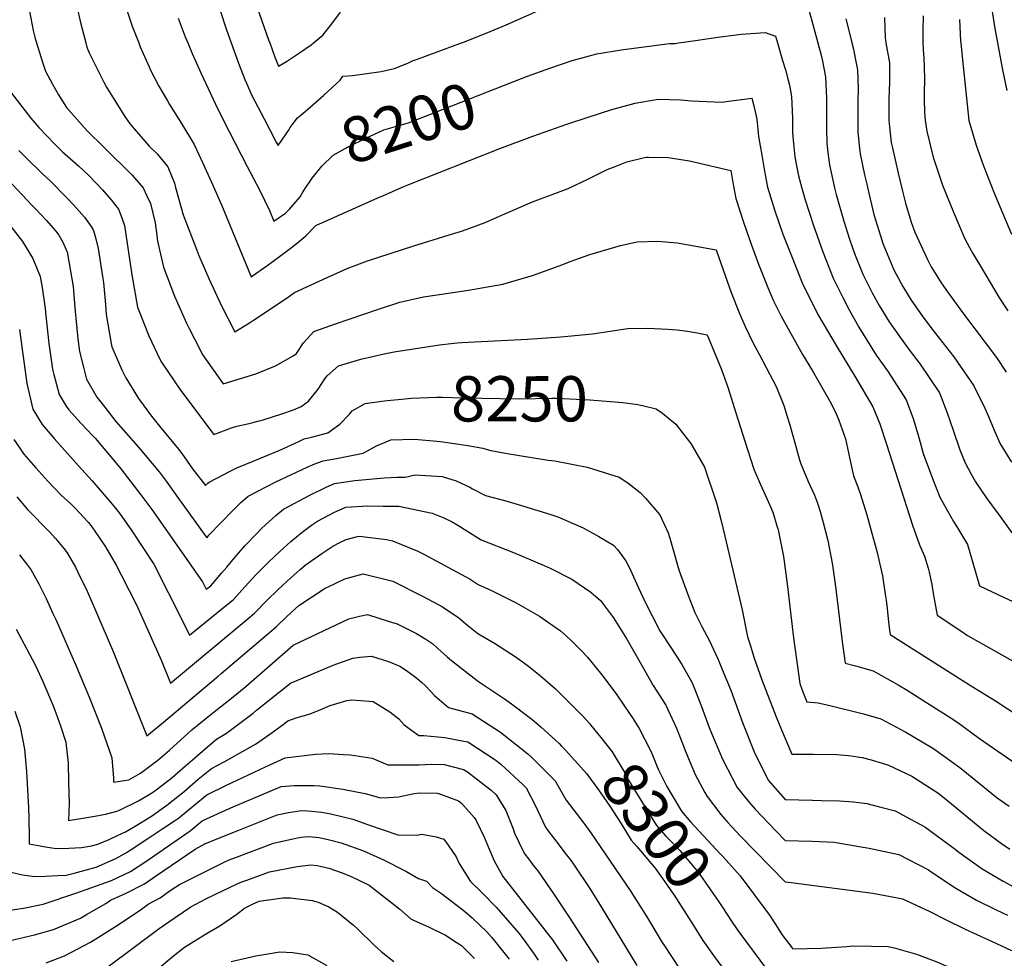
# Model space of a CAD drawing. Units: inches. Extents: x 2641592 to 2647037, y 1554007 to 1559530.
# Drawn here: x 2645464 to 2646091, y 1554417 to 1555015 of the extents above; entities that cross this region are included whole.
import ezdxf
from ezdxf.enums import TextEntityAlignment as Align

# ---------------------------------------------------------------- set-up
doc = ezdxf.new("R2010")
doc.units = ezdxf.units.IN
doc.header["$MEASUREMENT"] = 0
doc.layers.add('tile_2471_15_contour_10ft', color=215, linetype='Continuous')
doc.styles.add('Arial', font='arial.ttf')

msp = doc.modelspace()

# ---------------------------------------------------------------- linework, layer by layer
at = {"layer": 'tile_2471_15_contour_10ft'}
for points, elevation in [([(2645498.39, 1555030.99), (2645502.1, 1555013.86), (2645505.73, 1555000)], 8220), ([(2645963.04, 1555032.14), (2645971.78, 1555000)], 8190), ([(2645530.91, 1555023.98), (2645535.38, 1555010.73), (2645537.44, 1555005.3), (2645539.47, 1555000)], 8210), ([(2645614.91, 1555022.44), (2645622.1, 1555002.03), (2645622.84, 1555000)], 8180), ([(2645469.85, 1555020.12), (2645472.33, 1555007.91), (2645473.33, 1555003.56), (2645474.42, 1555000)], 8230), ([(2645564.53, 1555015.66), (2645568.99, 1555003.97), (2645570.63, 1555000)], 8200), ([(2645591.13, 1555021.37), (2645595.37, 1555008.31), (2645598.37, 1555000)], 8190), ([(2645650.71, 1555000), (2645656.71, 1555004.93), (2645662.36, 1555012.08), (2645667.88, 1555019.56)], 8180), ([(2645745.08, 1555000), (2645760.76, 1555006.13), (2645773.36, 1555011.5), (2645793.56, 1555020.43)], 8190), ([(2646014.25, 1555016.27), (2646014.62, 1555002.95), (2646015.16, 1555000.51), (2646015.24, 1555000)], 8170), ([(2646038.83, 1555017.24), (2646038.7, 1555007.95), (2646038.65, 1555004.14), (2646038.8, 1555000)], 8160), ([(2646082.78, 1555020.05), (2646084.51, 1555009.24), (2646086.19, 1555000)], 8140), ([(2645989.73, 1555015.26), (2645991.36, 1555008.84), (2645993.55, 1555000)], 8180), ([(2646062.1, 1555014.9), (2646062.67, 1555001.18), (2646062.8, 1555000)], 8150), ([(2645883.11, 1555000), (2645894.01, 1555001.57), (2645908.25, 1555003.76), (2645923.29, 1555005.67), (2645938.32, 1555006.68), (2645944.9, 1555004.21), (2645945.48, 1555002.27), (2645946.15, 1555000)], 8200), ([(2645474.42, 1555000), (2645478.14, 1554987.85), (2645480.21, 1554982.11), (2645484.61, 1554973.7), (2645488.47, 1554966.95), (2645493.49, 1554958.79), (2645506.58, 1554943.96), (2645517.46, 1554933.39), (2645535.26, 1554915.82), (2645542.32, 1554907.72), (2645544.52, 1554903.15), (2645546.98, 1554897.79), (2645549.97, 1554885.54), (2645550.93, 1554877.74), (2645551.41, 1554873.75), (2645555.16, 1554857.28), (2645557.5, 1554851.1), (2645562.2, 1554838.87), (2645564.07, 1554834.54), (2645569.98, 1554821.62), (2645571.64, 1554818.18), (2645578.27, 1554805.16), (2645579.95, 1554801.96), (2645593.27, 1554783.07), (2645614.12, 1554789.33), (2645626.53, 1554794.56), (2645637.74, 1554800.94), (2645639.94, 1554802.34), (2645644.44, 1554809.1), (2645650.99, 1554816.34), (2645664.76, 1554821.24), (2645692.06, 1554830.6), (2645705.69, 1554834.91), (2645720.79, 1554838.38), (2645736.7, 1554840.79), (2645749.36, 1554842.61), (2645771.37, 1554846.51), (2645790.87, 1554852.24), (2645808.79, 1554858.83), (2645814.7, 1554861.13), (2645826.7, 1554865.43), (2645846.2, 1554871.16), (2645856.85, 1554873.48), (2645869.81, 1554873.83), (2645882.2, 1554872.79), (2645887.09, 1554872), (2645907.17, 1554868.31), (2645910.21, 1554859.27), (2645916.71, 1554841.16), (2645921.98, 1554827.79), (2645925.53, 1554819.55), (2645930.41, 1554809.27), (2645934.79, 1554801.55), (2645945.28, 1554781.37), (2645950.29, 1554769.23), (2645952.41, 1554762.26), (2645953.84, 1554757.53), (2645957.69, 1554744.04), (2645960.12, 1554734.58), (2645961.1, 1554732.04), (2645965.76, 1554720.82), (2645969.64, 1554712.06), (2645971.58, 1554707.01), (2645973.42, 1554701.86), (2645975.3, 1554694.77), (2645978.15, 1554683.36), (2645980.96, 1554668.92), (2645981.4, 1554666.21), (2645983.35, 1554652.25), (2645987.25, 1554619.03), (2645989.18, 1554605.32), (2645995.87, 1554603.6), (2646007.04, 1554600.41), (2646023.04, 1554591.5), (2646028.69, 1554587.99), (2646039.24, 1554581.36), (2646055.46, 1554571.06), (2646061.08, 1554567.43), (2646074.83, 1554557.21), (2646113.1, 1554530.85)], 8230), ([(2645505.73, 1555000), (2645506.42, 1554997.38), (2645507.9, 1554993.79), (2645511.72, 1554986.02), (2645517.32, 1554974.99), (2645518.98, 1554971.84), (2645530.13, 1554953.78), (2645533.29, 1554949.1), (2645536.61, 1554945.23), (2645546.16, 1554934.33), (2645551.13, 1554929.38), (2645557.91, 1554921.04), (2645562.17, 1554910.76), (2645562.89, 1554907.97), (2645567.83, 1554890.57), (2645576.44, 1554868.04), (2645577.82, 1554864.67), (2645584.09, 1554849.98), (2645588.16, 1554841.28), (2645592.22, 1554832.65), (2645600.62, 1554816.21), (2645609.94, 1554821.92), (2645612.49, 1554823.59), (2645633.94, 1554837.83), (2645638.69, 1554841.25), (2645659.42, 1554850.78), (2645672.1, 1554856.33), (2645685.14, 1554861.4), (2645714.66, 1554870.8), (2645736.49, 1554877.68), (2645745.04, 1554880.2), (2645750.34, 1554882.03), (2645760.07, 1554885.7), (2645769.1, 1554889.69), (2645787.12, 1554897.59), (2645790.09, 1554898.77), (2645812.99, 1554907.44), (2645825.39, 1554913.3), (2645837.78, 1554919.34), (2645842.77, 1554921.4), (2645850.24, 1554924.22), (2645861.46, 1554927.02), (2645862.66, 1554927.25), (2645863.95, 1554927.28), (2645876.55, 1554927.03), (2645890.06, 1554924.9), (2645916.4, 1554918.72), (2645917.77, 1554911.09), (2645919.69, 1554900.98), (2645924.5, 1554885.92), (2645929.4, 1554871.96), (2645934.11, 1554859.18), (2645939.97, 1554844.42), (2645943.51, 1554836.18), (2645948.51, 1554826.01), (2645962.11, 1554801.62), (2645968.36, 1554791.21), (2645980.41, 1554770.55), (2645983.51, 1554764.01), (2645985.25, 1554759.99), (2645989.42, 1554747.91), (2645991.36, 1554739.13), (2645992.15, 1554735), (2645994.53, 1554724.46), (2645997.24, 1554717.5), (2645999.08, 1554712.49), (2646002.96, 1554699.55), (2646006.17, 1554688.06), (2646009.39, 1554676.58), (2646013.04, 1554660.79), (2646014.81, 1554649.15), (2646015.37, 1554645.3), (2646015.96, 1554639.92), (2646016.63, 1554633.38), (2646017.52, 1554626.01), (2646017.84, 1554623.38), (2646068.46, 1554591.49), (2646084.91, 1554581.34), (2646138.81, 1554545.89)], 8220), ([(2645539.47, 1555000), (2645540.44, 1554997.47), (2645546.05, 1554984.68), (2645546.98, 1554982.72), (2645552.25, 1554972.38), (2645557.74, 1554963.04), (2645559.12, 1554960.72), (2645566.71, 1554948.67), (2645574.68, 1554935.35), (2645580.27, 1554923.5), (2645585.61, 1554911.89), (2645592.19, 1554896.97), (2645610.66, 1554852.22), (2645611.14, 1554851.19), (2645611.83, 1554851.66), (2645621.11, 1554858.15), (2645629.14, 1554863.97), (2645637.61, 1554870.44), (2645641.96, 1554873.93), (2645645.88, 1554877.13), (2645652.29, 1554883.7), (2645691.75, 1554901.34), (2645695.33, 1554902.94), (2645708.23, 1554908.63), (2645711.45, 1554909.97), (2645769.3, 1554932.7), (2645790.33, 1554940.67), (2645812.04, 1554948.32), (2645825.67, 1554952.74), (2645840.69, 1554957.52), (2645855.59, 1554961.62), (2645870.18, 1554964.26), (2645884.55, 1554963.75), (2645891.48, 1554963.1), (2645911.01, 1554962.39), (2645913.52, 1554962.77), (2645929.8, 1554964.74), (2645931.05, 1554960.02), (2645932.99, 1554951.5), (2645934.13, 1554940.36), (2645936.15, 1554928.51), (2645937.89, 1554918.33), (2645939.83, 1554908.23), (2645944.38, 1554893.07), (2645949.65, 1554878.17), (2645955.41, 1554863.45), (2645961.85, 1554847.37), (2645971.92, 1554827.24), (2645978.64, 1554815.59), (2645983.5, 1554807.33), (2645995.55, 1554787.48), (2646006.9, 1554768.31), (2646011.26, 1554757.54), (2646015.64, 1554744.59), (2646032.21, 1554693.09), (2646036.57, 1554680.58), (2646039.74, 1554673.38), (2646042.01, 1554665.68), (2646042.72, 1554663.15), (2646044.45, 1554655.38), (2646045.37, 1554649.67), (2646047.8, 1554635.78), (2646063.53, 1554625.32), (2646067.15, 1554622.93), (2646134.2, 1554585.14)], 8210), ([(2645570.63, 1555000), (2645573.41, 1554993.3), (2645578.99, 1554980.91), (2645588.43, 1554960.94), (2645593.17, 1554950.98), (2645608.58, 1554921.24), (2645616.28, 1554906.52), (2645622.68, 1554893.33), (2645625.39, 1554886.57), (2645633, 1554891.55), (2645635.38, 1554894.22), (2645642.18, 1554902.13), (2645644.24, 1554905.39)], 8200), ([(2645598.37, 1555000), (2645602.99, 1554987.16), (2645607.09, 1554976.66), (2645608.04, 1554974.44), (2645611.54, 1554966.46), (2645619.26, 1554951.6), (2645627.03, 1554936.79), (2645628.18, 1554934.64), (2645632.81, 1554941.49)], 8190), ([(2645622.84, 1555000), (2645625.9, 1554991.62), (2645628.44, 1554985.22), (2645633.61, 1554988.1), (2645641.92, 1554993.68), (2645649.22, 1554998.78), (2645650.71, 1555000)], 8180), ([(2645638.51, 1554949.59), (2645640.57, 1554952.42), (2645645.43, 1554956.45), (2645657.28, 1554966.75), (2645667.71, 1554976.38), (2645669.5, 1554978.75), (2645675.53, 1554979.18), (2645693.79, 1554981.9), (2645699.34, 1554982.99), (2645702.39, 1554983.67), (2645711.13, 1554987.34), (2645714.3, 1554988.72), (2645716.25, 1554989.54), (2645745.06, 1554999.99), (2645745.08, 1555000)], 8190), ([(2645783.24, 1554977.4), (2645787.07, 1554978.91), (2645801.22, 1554984.01), (2645815.34, 1554988.87), (2645831.11, 1554992.98), (2645846.72, 1554995.7), (2645877.43, 1554999.64), (2645881.04, 1554999.7), (2645883.11, 1555000)], 8200), ([(2645946.15, 1555000), (2645949.43, 1554988.9), (2645951.17, 1554982.88), (2645952.99, 1554976.23), (2645953.7, 1554973.16), (2645955.14, 1554965.89), (2645955.72, 1554952.06), (2645955.8, 1554943.05), (2645956.18, 1554938.14), (2645957.22, 1554927.47), (2645957.57, 1554925.42), (2645958.3, 1554921.7), (2645959.58, 1554915.34), (2645961.74, 1554907.52), (2645963.86, 1554900.08), (2645969.04, 1554883.82), (2645975.12, 1554866.97), (2645981.63, 1554850.17), (2645987.47, 1554838.48), (2645991.7, 1554830.05), (2645998.03, 1554819.16), (2646009.09, 1554801.17), (2646016.28, 1554791.24), (2646028.19, 1554772.78), (2646032.81, 1554760.29), (2646036.11, 1554748.89), (2646038.95, 1554738.67), (2646044.8, 1554722.69), (2646049.44, 1554710.87), (2646054.3, 1554702.15), (2646058.14, 1554695.39), (2646060.81, 1554691.44), (2646067.11, 1554680.68), (2646069.69, 1554672.11), (2646070.92, 1554667.57), (2646074.72, 1554654.5), (2646090.47, 1554647.07), (2646120.43, 1554633.25)], 8200), ([(2645971.78, 1555000), (2645974.11, 1554991.44), (2645974.72, 1554988.37), (2645976.67, 1554978.42), (2645977.43, 1554964.82), (2645977.45, 1554960.29), (2645977.4, 1554945.51), (2645977.6, 1554936.17), (2645978.24, 1554930.19), (2645979.26, 1554922.42), (2645982.53, 1554907.81), (2645983.58, 1554903.6), (2645988.34, 1554886.56), (2645991.97, 1554875.14), (2645993.83, 1554869.62), (2645995.64, 1554864.96), (2646000.53, 1554852.86), (2646006.46, 1554841.02), (2646010.88, 1554832.77), (2646017.29, 1554822.41), (2646023.41, 1554813.69), (2646029.95, 1554804.65), (2646036.91, 1554795.57), (2646049.32, 1554777.22), (2646054.29, 1554764.59), (2646058.1, 1554753.51), (2646062.22, 1554740.94), (2646065.67, 1554732.63), (2646069.45, 1554725.42), (2646072.23, 1554720.61), (2646079.38, 1554710.01), (2646082.37, 1554706.01), (2646087.9, 1554698.65), (2646095.29, 1554688.18)], 8190), ([(2645993.55, 1555000), (2645994.56, 1554995.96), (2645995.91, 1554989.33), (2645997.19, 1554982.95), (2645997.52, 1554970.73), (2645997.37, 1554962.96), (2645997.4, 1554943.3), (2645998.37, 1554932.73), (2645998.71, 1554929.42), (2646001.61, 1554916.14), (2646002.96, 1554910), (2646003.62, 1554907.2), (2646007.59, 1554890.72), (2646011.65, 1554877.18), (2646013.24, 1554872.38), (2646014.83, 1554868.27), (2646020.29, 1554855.66), (2646026.02, 1554845.01), (2646031.27, 1554836.3), (2646038.3, 1554826.29), (2646044.43, 1554818.11), (2646058.46, 1554800.1), (2646071.16, 1554781.81), (2646078.09, 1554767.51), (2646080.45, 1554762.26), (2646084.08, 1554753.5), (2646087.88, 1554744.83), (2646095.2, 1554733.22)], 8180), ([(2646015.24, 1555000), (2646017.41, 1554987.42), (2646017.55, 1554975.16), (2646017.07, 1554964.22), (2646017.15, 1554950.9), (2646017.53, 1554946.61), (2646018.61, 1554936.59), (2646019.16, 1554933.99), (2646022.89, 1554917.18), (2646025.69, 1554905.56), (2646027.6, 1554897.92), (2646031.3, 1554885.84), (2646033.66, 1554879.56), (2646036.05, 1554873.97), (2646041.37, 1554862.68), (2646044.06, 1554857.44), (2646046.49, 1554853.38), (2646050.34, 1554847.24), (2646054.3, 1554841.5), (2646063.9, 1554828.32), (2646078.93, 1554808.51), (2646085.5, 1554799.71), (2646091.71, 1554790.53)], 8170), ([(2646038.8, 1555000), (2646039.07, 1554992.48), (2646039.24, 1554990.73), (2646039.78, 1554977.29), (2646039.6, 1554967.89), (2646039.59, 1554964.24), (2646039.71, 1554955.66), (2646040.16, 1554950.78), (2646041.16, 1554943.78), (2646045.29, 1554927.35), (2646047.32, 1554920.87), (2646051.23, 1554909.56), (2646058.22, 1554892.3), (2646065.54, 1554875.22), (2646068.46, 1554869.74), (2646070.6, 1554865.9), (2646076.02, 1554856.76), (2646087.09, 1554838.17), (2646092.74, 1554829.42)], 8160), ([(2646062.8, 1555000), (2646063.91, 1554989.3), (2646068.09, 1554950.6), (2646072.6, 1554934.85), (2646077.25, 1554921.87), (2646084.27, 1554904.03), (2646095.1, 1554878.34)], 8150), ([(2646086.19, 1555000), (2646089.32, 1554982.81), (2646092.11, 1554969.74)], 8140), ([(2645644.24, 1554905.39), (2645645.06, 1554906.69), (2645649.84, 1554913.99), (2645655.97, 1554921.56), (2645663.24, 1554928.64), (2645672.92, 1554933.84), (2645684.07, 1554939.47), (2645695.57, 1554944.71), (2645705.85, 1554947.71), (2645711.32, 1554949.04), (2645783.24, 1554977.4)], 8200), ([(2645458.43, 1554968.02), (2645470.82, 1554952.07), (2645475.79, 1554946.08), (2645485.65, 1554935.9), (2645491.03, 1554930.77), (2645501.22, 1554921.68), (2645507.62, 1554915.63), (2645516.44, 1554906.57), (2645521.97, 1554900.2), (2645526.58, 1554894.29), (2645528.75, 1554888.63), (2645530.48, 1554883.7), (2645535.15, 1554852.43), (2645538.74, 1554831.87), (2645539.56, 1554829.71), (2645545.86, 1554813.6), (2645552.95, 1554798.79), (2645553.89, 1554796.83), (2645566.14, 1554778.99), (2645587.35, 1554750.75), (2645598.46, 1554754.92), (2645601.91, 1554756.08), (2645609.84, 1554757.86), (2645616.11, 1554759.5), (2645618.73, 1554760.2), (2645630.49, 1554763.82), (2645637.96, 1554766.48), (2645642.91, 1554768.56), (2645647.51, 1554771.99), (2645653.78, 1554779.63), (2645657.89, 1554786.27), (2645659.41, 1554788.16), (2645666.56, 1554794.56), (2645680.83, 1554798.77), (2645695.72, 1554802.1), (2645702.08, 1554803.4), (2645730.93, 1554807.75), (2645738.3, 1554808.75), (2645742.11, 1554809.17), (2645745.11, 1554809.38), (2645753.29, 1554809.85), (2645786.94, 1554811.52), (2645808.12, 1554812.99), (2645828.41, 1554814.94), (2645850.87, 1554818.17), (2645863.62, 1554818.35), (2645876.31, 1554817.75), (2645882.29, 1554817.29), (2645888.94, 1554816.52), (2645895.11, 1554815.51), (2645901.46, 1554814.17), (2645910.5, 1554792.08), (2645914.73, 1554780.18), (2645919.58, 1554764.54), (2645925.33, 1554746.59), (2645931.18, 1554728.69), (2645935.18, 1554719.33), (2645939.44, 1554710.12), (2645941.96, 1554704.23), (2645943.32, 1554700.68), (2645945.83, 1554692.73), (2645946.46, 1554690.7), (2645946.58, 1554690.22), (2645946.8, 1554689.09), (2645949.9, 1554673.03), (2645952.4, 1554655.78), (2645956.44, 1554621.36), (2645960.47, 1554592.28), (2645961.79, 1554588), (2645964.93, 1554580.59), (2645972.03, 1554580.06), (2645978.7, 1554578.51), (2646000.89, 1554573.03), (2646012.06, 1554569.83), (2646027.98, 1554561.38), (2646044.09, 1554551.82), (2646046.4, 1554550.36), (2646062.21, 1554538.85), (2646064.4, 1554537.02), (2646085.96, 1554519.51), (2646093.69, 1554514.19)], 8240), ([(2645632.81, 1554941.49), (2645634.72, 1554944.3), (2645635.98, 1554946.11), (2645638.51, 1554949.59)], 8190), ([(2645463.16, 1554931.54), (2645466.97, 1554927.62), (2645478.37, 1554916.38), (2645482.81, 1554912.38), (2645493.64, 1554901.4), (2645497.88, 1554897.05), (2645504.9, 1554889.05), (2645509.24, 1554883.2), (2645510.64, 1554880.67), (2645512.12, 1554875.33), (2645513.55, 1554869.25), (2645516.7, 1554849.97), (2645517.08, 1554847.61), (2645518.25, 1554833.42), (2645518.76, 1554827.07), (2645521.9, 1554808.64), (2645522.41, 1554806.62), (2645528.61, 1554791.85), (2645531.23, 1554786.9), (2645539.37, 1554773.71), (2645547.67, 1554762.51), (2645552.74, 1554756.09), (2645564.73, 1554741.41), (2645566.84, 1554738.6), (2645573.8, 1554728.98), (2645582.04, 1554718.34), (2645583.45, 1554719.81), (2645584.26, 1554720.48), (2645597.73, 1554727.53), (2645601.86, 1554729.63), (2645613.45, 1554734.29), (2645629.21, 1554740.71), (2645641.34, 1554746.35), (2645644.88, 1554747.94), (2645649.5, 1554749.08), (2645659.92, 1554751.75), (2645667.45, 1554757.42), (2645673.76, 1554763.78), (2645675.29, 1554765.75), (2645683.68, 1554770.41), (2645694.33, 1554772.01), (2645697.74, 1554772.48), (2645704.75, 1554773.14)], 8250), ([(2645456.23, 1554912.97), (2645471.13, 1554896.99), (2645474.13, 1554893.94), (2645480.62, 1554887.12), (2645486.68, 1554880.25), (2645488.53, 1554877.66), (2645491.08, 1554873.15), (2645494.02, 1554866.48), (2645494.17, 1554865.82), (2645497.82, 1554845.06), (2645499.07, 1554829.05), (2645499.36, 1554824.82), (2645500.62, 1554811.7), (2645501.66, 1554803.67), (2645504.42, 1554792.73), (2645506.29, 1554785.93), (2645512.83, 1554774.61), (2645517.85, 1554768.12), (2645524.94, 1554758.99), (2645539.18, 1554742.95), (2645552.41, 1554727.11), (2645556.99, 1554721.1), (2645563.76, 1554711.57), (2645582.9, 1554685.05), (2645584.42, 1554686.82), (2645591.23, 1554694.22), (2645599.95, 1554703.1), (2645604.43, 1554707.43), (2645609.04, 1554711.45), (2645615.4, 1554714.76), (2645626.71, 1554720.56), (2645646.67, 1554730), (2645651.5, 1554732.13), (2645656.95, 1554733.99), (2645665.38, 1554735.42), (2645682.41, 1554738.89), (2645690.86, 1554743.61), (2645699.88, 1554747.37), (2645715.05, 1554747.87), (2645729.23, 1554746.63), (2645731.67, 1554746.32), (2645749.02, 1554743.71), (2645758.49, 1554742.14), (2645762.86, 1554740.77), (2645772.74, 1554738.88), (2645800.2, 1554734.43), (2645804.33, 1554733.99), (2645816.36, 1554731.74), (2645824.93, 1554729.98), (2645845.41, 1554723.52), (2645850.85, 1554719.93), (2645858.71, 1554713.89), (2645862.11, 1554710.21), (2645871.2, 1554699.66), (2645876.56, 1554688.09), (2645877.54, 1554684.77), (2645880.12, 1554675.83), (2645882.44, 1554667.58), (2645883.51, 1554664.02), (2645889.16, 1554648.96), (2645893.61, 1554637.55), (2645898.27, 1554628.04), (2645902.6, 1554619.94), (2645908.43, 1554607.59), (2645911.04, 1554601.29), (2645916.35, 1554588.07), (2645923.93, 1554567.41), (2645931.32, 1554548.89), (2645940.2, 1554530.72), (2645951.14, 1554518.39), (2645968.41, 1554517.98), (2645974.18, 1554517.88), (2645985.69, 1554517.66), (2645994.55, 1554516.9), (2646002.95, 1554515.85), (2646011.91, 1554513.63), (2646020.99, 1554511.22), (2646030.85, 1554506.03), (2646039.93, 1554501.14), (2646059.23, 1554486.91), (2646061.58, 1554485.02), (2646069.6, 1554479.2), (2646076.57, 1554474.24), (2646089.95, 1554466.51), (2646133.61, 1554442.81)], 8260), ([(2645457.96, 1554883.25), (2645465.39, 1554873.64), (2645472.1, 1554862.81), (2645476.81, 1554851.4), (2645477.89, 1554844.32), (2645479.91, 1554830.94), (2645480.27, 1554826.37), (2645482.18, 1554808.77), (2645484.58, 1554792.38), (2645485.45, 1554788.95), (2645488.71, 1554776.18), (2645493.34, 1554768.9), (2645494.92, 1554766.47), (2645502.82, 1554757.7), (2645510.19, 1554749.98), (2645511.63, 1554748.35), (2645525.01, 1554732.48), (2645528, 1554728.82), (2645540.85, 1554712.45), (2645547.88, 1554703.07), (2645580.05, 1554656.89), (2645582.45, 1554652.23), (2645585.31, 1554654.54), (2645592.25, 1554662.44), (2645595.51, 1554666.23), (2645600.36, 1554672.2), (2645606.98, 1554679.98), (2645614.85, 1554688.01), (2645617.95, 1554691.1), (2645626.76, 1554699.29), (2645631.54, 1554703.24), (2645648.45, 1554712.06), (2645658.81, 1554717.31), (2645664.06, 1554719.57), (2645677.1, 1554721.51), (2645695.71, 1554723.21), (2645704.1, 1554723.55), (2645709.05, 1554723.66), (2645715.49, 1554725.16), (2645732.56, 1554724.11), (2645741.54, 1554721.33), (2645750.18, 1554717.26), (2645752, 1554716.18), (2645760.15, 1554711.9), (2645773.14, 1554708.57), (2645781.05, 1554706.22), (2645801.88, 1554699.84), (2645806.32, 1554698.28), (2645822.51, 1554691.32), (2645832.47, 1554685.95), (2645841.69, 1554680.33), (2645844.2, 1554677.48), (2645849.44, 1554670.62), (2645851.44, 1554666.68), (2645856.52, 1554655.59), (2645857.6, 1554653.14), (2645861.63, 1554644.51), (2645871.27, 1554625.8), (2645878.73, 1554614.59), (2645885.28, 1554604.42), (2645891.78, 1554592.81), (2645893.98, 1554587.39), (2645897.86, 1554577.68), (2645902.64, 1554564.29), (2645904.05, 1554560.61), (2645911.07, 1554544.04), (2645920.47, 1554525.99), (2645927.68, 1554517.16), (2645931.97, 1554512.25), (2645944.84, 1554498.83), (2645950.97, 1554492.42), (2645968.25, 1554491.99), (2645982.39, 1554491.22), (2645985.77, 1554490.74), (2645999.46, 1554488.4), (2646004.52, 1554487.5), (2646023.33, 1554483.42), (2646042.25, 1554473.69), (2646044.02, 1554472.41), (2646059.67, 1554462.11), (2646072.93, 1554454.44), (2646085.3, 1554448.26), (2646092.58, 1554444.76)], 8270), ([(2645463.5, 1554817.68), (2645465.47, 1554803.36), (2645465.81, 1554800.47), (2645468.18, 1554783.29), (2645472.12, 1554766.98), (2645478.08, 1554757.13), (2645482.98, 1554751.23), (2645485.59, 1554748.15), (2645501.08, 1554730.89), (2645509.91, 1554721.31), (2645522.6, 1554706.46), (2645524.75, 1554703.83), (2645527.71, 1554699.98), (2645531.74, 1554694.42), (2645535.1, 1554689.51), (2645549.1, 1554668.14), (2645558.3, 1554650.19), (2645559.68, 1554647.39), (2645571.81, 1554623.11), (2645595.64, 1554642.42), (2645599.51, 1554645.62), (2645606.96, 1554653.73), (2645614.19, 1554661.62), (2645622.37, 1554669.71), (2645629.31, 1554676.31), (2645636.3, 1554682.76), (2645643.45, 1554688.71), (2645649.47, 1554693.09), (2645653.21, 1554695.54), (2645664.02, 1554701.24), (2645671.43, 1554704.62), (2645685.09, 1554705.32), (2645695.09, 1554705.22), (2645705.15, 1554705.06), (2645726.35, 1554700.7), (2645733.73, 1554697.69), (2645739.08, 1554695.19), (2645742.71, 1554692.98), (2645748.29, 1554689.37), (2645757.5, 1554683.71), (2645778.18, 1554675.7), (2645797.6, 1554667.46), (2645801.52, 1554665.64), (2645815.23, 1554658.72), (2645827.41, 1554650.36), (2645833.53, 1554645.08), (2645841.84, 1554634.16), (2645850.33, 1554620.56), (2645858.65, 1554605.69), (2645867, 1554591.02), (2645875.09, 1554578.41), (2645881.77, 1554563.81), (2645884.22, 1554557.84), (2645887.77, 1554548.61), (2645893.82, 1554534.39), (2645899.82, 1554522.84), (2645901.29, 1554520.4), (2645910.03, 1554508.93), (2645914.51, 1554503.73), (2645922.71, 1554495.12), (2645950.96, 1554465.96), (2645954.88, 1554465.73), (2646006.93, 1554458.88), (2646021.49, 1554456.08), (2646025.71, 1554455.19), (2646043.22, 1554447.27), (2646053.15, 1554442.18), (2646065.69, 1554435.95), (2646080.44, 1554429.19), (2646088.4, 1554425.63), (2646095.24, 1554422.25)], 8280), ([(2645704.75, 1554773.14), (2645713.14, 1554773.93), (2645729.2, 1554774.48), (2645732.81, 1554774.53), (2645745.89, 1554774.02), (2645781.88, 1554773.49), (2645802.49, 1554773.81), (2645805.46, 1554773.81), (2645822.31, 1554773.14), (2645826.61, 1554772.93), (2645847.71, 1554771.21), (2645857.24, 1554769.9), (2645859, 1554769.5)], 8250), ([(2645859, 1554769.5), (2645860.27, 1554769.21), (2645868.83, 1554767.02), (2645873.03, 1554764.28), (2645881.39, 1554757.36), (2645886.38, 1554751.05), (2645891.02, 1554744.99), (2645899.77, 1554729.93), (2645907.39, 1554707.25), (2645910.12, 1554696.59), (2645912.66, 1554686.02), (2645923.57, 1554639.23), (2645927.15, 1554622.09), (2645928.93, 1554616.24), (2645931.38, 1554608.36), (2645936.11, 1554594.72), (2645945.23, 1554571), (2645948.71, 1554562.72), (2645955.31, 1554547.41), (2645969.19, 1554547.3), (2645983.94, 1554547.06), (2645991.45, 1554546.36), (2646000.08, 1554545.11), (2646005.7, 1554543.7), (2646012.82, 1554541.58), (2646016.91, 1554540.3), (2646031.65, 1554533.21), (2646048.24, 1554522.61), (2646053.42, 1554518.67), (2646075.11, 1554500.74), (2646078.49, 1554498.01), (2646088.81, 1554490.53), (2646094.06, 1554486.79)], 8250), ([(2645459.97, 1554747.56), (2645463.7, 1554742.09), (2645466.32, 1554738.29), (2645469.22, 1554734.83), (2645473.91, 1554729.65), (2645481.68, 1554721.1), (2645490.17, 1554712.22), (2645496.16, 1554706.7), (2645499.22, 1554703.63), (2645504.3, 1554698.25), (2645507.54, 1554694.68), (2645509.62, 1554692.02), (2645514.37, 1554685.12), (2645518.22, 1554679.36), (2645525.04, 1554667.5), (2645528.51, 1554661.02), (2645538.16, 1554641.88), (2645553.91, 1554606.79), (2645559.66, 1554592.45), (2645609.24, 1554633.75), (2645613.19, 1554637.03), (2645620.89, 1554644.98), (2645628.17, 1554652.01), (2645636.45, 1554659.71), (2645642.18, 1554664.82), (2645645.46, 1554667.5), (2645656.09, 1554674.98), (2645663.02, 1554679.73), (2645667.54, 1554682.01), (2645671.5, 1554683.91), (2645678.81, 1554685.79), (2645680.03, 1554686.05), (2645697.28, 1554683.94), (2645701.05, 1554683.11), (2645717.19, 1554676.51), (2645720.47, 1554674.78), (2645750.52, 1554658.63), (2645755.57, 1554655.29), (2645764.1, 1554651.53), (2645779.82, 1554643.61), (2645794.68, 1554635.18), (2645807.9, 1554625.77), (2645811.65, 1554622.54), (2645814.92, 1554619.46), (2645821.52, 1554612.89), (2645825.18, 1554609), (2645833.44, 1554598.93), (2645835.8, 1554595.94), (2645843.83, 1554585.11), (2645851.83, 1554573.29), (2645853.81, 1554570.35), (2645858.04, 1554563.7), (2645865.28, 1554549.58), (2645866.69, 1554546.19), (2645869.63, 1554539.16)], 8290), ([(2645461.76, 1554711.05), (2645468.92, 1554702.74), (2645482.39, 1554688.95), (2645486.58, 1554684.57), (2645491.76, 1554678.24), (2645493.99, 1554675.46), (2645499.18, 1554666.36), (2645500.75, 1554663.19), (2645506.67, 1554651.03), (2645512.19, 1554638.3), (2645523.26, 1554612.59), (2645544.62, 1554558.88), (2645553.97, 1554566.6), (2645590.1, 1554597), (2645591.97, 1554598.59), (2645626.89, 1554628.43), (2645633.77, 1554634.94), (2645641.46, 1554641.9), (2645658.1, 1554652.87), (2645660.07, 1554653.91), (2645670.69, 1554658.89), (2645682.45, 1554662.04), (2645701.26, 1554657.37), (2645720.59, 1554647.62), (2645732.97, 1554640.98), (2645743.24, 1554634.06), (2645749.1, 1554629.25), (2645755.33, 1554624.17), (2645765.94, 1554618.01), (2645779.84, 1554609.01), (2645787.73, 1554603.22), (2645795.31, 1554597.24), (2645804.88, 1554588.79), (2645816.07, 1554577.75), (2645822.49, 1554571.19), (2645826.67, 1554566.53), (2645827.15, 1554565.95)], 8300), ([(2645463.61, 1554674.13), (2645470.69, 1554664.87), (2645475.89, 1554655.77), (2645480.56, 1554646.43), (2645484.87, 1554636.93), (2645486.82, 1554632.53), (2645499.84, 1554602.81), (2645508.08, 1554583.12), (2645515.77, 1554563.89), (2645522.35, 1554545.03), (2645523.42, 1554531.97), (2645523.49, 1554529.41), (2645533.25, 1554531.07), (2645540.51, 1554535.17), (2645551.73, 1554543.47), (2645559.11, 1554549.82), (2645573.2, 1554562.7), (2645584.44, 1554571.88), (2645598.62, 1554583.04), (2645607.64, 1554590.47), (2645637.9, 1554616.6), (2645673.27, 1554633.36), (2645680.09, 1554635.19), (2645685.06, 1554636.3), (2645699.01, 1554631.81), (2645704.01, 1554630.19), (2645716.27, 1554624.19), (2645722.27, 1554620.52), (2645726.73, 1554617.46), (2645732.16, 1554612.52), (2645735.81, 1554609.34), (2645738.68, 1554606.85), (2645754.95, 1554594.09), (2645755.08, 1554594.05), (2645772.34, 1554582.53), (2645776.72, 1554579.28), (2645789.65, 1554569.54), (2645795.6, 1554564.43), (2645807.12, 1554554.11), (2645808.72, 1554552.45)], 8310), ([(2645461.51, 1554626.89), (2645469.84, 1554610.99), (2645473.75, 1554603.76), (2645478.59, 1554593.04), (2645484.95, 1554578.13), (2645486.78, 1554573.64), (2645489.8, 1554564.62), (2645493.01, 1554554.9), (2645493.51, 1554550.96), (2645494.48, 1554541.7), (2645494.83, 1554529.28), (2645495.09, 1554516.09), (2645494.85, 1554505.01), (2645508.98, 1554507.37), (2645511.62, 1554507.86), (2645518.32, 1554509.11), (2645524.11, 1554510.58), (2645526.76, 1554511.4), (2645539.34, 1554517.68), (2645541.43, 1554518.85), (2645547.09, 1554522.24), (2645549.7, 1554523.87), (2645551.43, 1554525.19), (2645560.7, 1554532.45), (2645569.33, 1554539.78), (2645575.25, 1554544.92), (2645581.83, 1554550.79), (2645589.01, 1554556.83), (2645595.28, 1554560.7), (2645612.25, 1554573.47), (2645614.41, 1554575.22), (2645636.19, 1554592.57), (2645663.28, 1554604), (2645675.8, 1554608.34), (2645680.23, 1554609.1), (2645687.75, 1554609.66), (2645698.39, 1554606.2), (2645705.62, 1554603.34), (2645710.02, 1554600.65), (2645716.59, 1554595.74), (2645719.6, 1554593.2), (2645722, 1554590.84), (2645727.79, 1554584.72), (2645736.76, 1554576.99), (2645751.79, 1554572.97), (2645769.7, 1554561.27), (2645787.29, 1554547.5), (2645789.43, 1554545.6), (2645804.66, 1554530.28), (2645806.6, 1554526.94), (2645811.71, 1554518.05), (2645823.44, 1554502.59), (2645827.26, 1554497.25), (2645852.42, 1554460.48), (2645863.01, 1554443.86), (2645872.79, 1554427.53), (2645874.56, 1554424.67), (2645883.15, 1554411.83)], 8320), ([(2645460.51, 1554574.61), (2645463.9, 1554564.69), (2645466.64, 1554550.42), (2645468.05, 1554536.28), (2645469.24, 1554513.07), (2645469.53, 1554506.66), (2645469.7, 1554494.87), (2645469.66, 1554490.31), (2645474.42, 1554489.32), (2645480.15, 1554488.24), (2645486.91, 1554487.3), (2645494.97, 1554487.48), (2645503.08, 1554487.8), (2645509.41, 1554488.99), (2645513.39, 1554490.06), (2645520.65, 1554492.9), (2645526.41, 1554495.72), (2645530.97, 1554497.98), (2645537.19, 1554501.52), (2645547.52, 1554507.94), (2645557.46, 1554514.79), (2645568.43, 1554523.64), (2645577.38, 1554531.38), (2645585.76, 1554538.25), (2645593.81, 1554542.49), (2645613.73, 1554553.66), (2645622.86, 1554560.12), (2645631.36, 1554566.19), (2645634.47, 1554568.54), (2645640.39, 1554570.64), (2645647.91, 1554572.83), (2645653.82, 1554575.03), (2645661.44, 1554578.19), (2645671.96, 1554581.46), (2645674.97, 1554581.92), (2645686.3, 1554581.05), (2645688.76, 1554580.79), (2645699.34, 1554574.15), (2645705.09, 1554569.79), (2645708.18, 1554566.28), (2645712.48, 1554562.97), (2645717.78, 1554559.14), (2645720.93, 1554559.1), (2645734.27, 1554557.88), (2645746.43, 1554555.65), (2645749, 1554555.16), (2645766.91, 1554543.41), (2645769.96, 1554540.99), (2645784.22, 1554527.87), (2645786.21, 1554525.91), (2645792.26, 1554514.05), (2645793.35, 1554511.67), (2645798.37, 1554500.77), (2645799.97, 1554498.66), (2645807.14, 1554489.38), (2645810.22, 1554485.45), (2645814.82, 1554479.33), (2645816.78, 1554476.6), (2645826.61, 1554461.9), (2645834.62, 1554449.03), (2645846.37, 1554429.5), (2645856.61, 1554412.73)], 8330), ([(2645827.15, 1554565.95), (2645833.76, 1554557.98), (2645840.87, 1554548.89), (2645848.91, 1554535.46), (2645851.38, 1554530.73), (2645869.07, 1554501.83), (2645874.97, 1554495.02), (2645879.25, 1554490.78), (2645883.89, 1554486.02), (2645891.08, 1554477.69), (2645895.67, 1554472.29), (2645901.59, 1554463.78), (2645908.77, 1554453.41), (2645911.26, 1554449.51), (2645916.47, 1554441.73)], 8300), ([(2645808.72, 1554552.45), (2645811.38, 1554549.69), (2645824.64, 1554535.01), (2645832.28, 1554524.67), (2645839.46, 1554514.13), (2645846.33, 1554503.4), (2645853, 1554492.57), (2645856.5, 1554488.52), (2645868.29, 1554474.79), (2645875.52, 1554464.55), (2645878.34, 1554460.54), (2645880.44, 1554457.54), (2645892.7, 1554438.35), (2645898.65, 1554428.71), (2645898.67, 1554428.7)], 8310), ([(2645454.72, 1554472.96), (2645465.37, 1554470.53), (2645473.16, 1554469.55), (2645479.82, 1554469.6), (2645487.98, 1554470.03), (2645493.32, 1554470.35), (2645498.43, 1554471.53), (2645512.46, 1554475.49), (2645524.87, 1554480.89), (2645532.06, 1554485.04), (2645534.69, 1554486.73), (2645544.67, 1554493.24), (2645554.75, 1554499.93), (2645562.93, 1554505.38), (2645564.79, 1554506.67), (2645574.45, 1554514.59), (2645582.8, 1554521.34), (2645595.32, 1554527.56), (2645602.13, 1554530.81), (2645620.22, 1554539.28), (2645632.69, 1554544.96), (2645646.7, 1554546.67), (2645651.94, 1554547.3), (2645660.53, 1554547.7), (2645669.85, 1554547.2), (2645674.33, 1554546.93), (2645688.1, 1554544.68), (2645698.09, 1554540.62), (2645703.68, 1554540.47), (2645715.72, 1554540.44), (2645718.04, 1554540.61), (2645725.72, 1554540.93), (2645733.92, 1554540.79), (2645746.26, 1554537.59), (2645748.74, 1554535.96), (2645763.93, 1554524.35), (2645767.14, 1554521.4), (2645773.15, 1554511.51), (2645777.81, 1554499.69), (2645778.79, 1554497.1), (2645784.24, 1554485.56), (2645785.25, 1554483.76), (2645787.54, 1554480.65), (2645791.13, 1554476.05), (2645793.51, 1554472.95), (2645803.71, 1554458.3), (2645813.48, 1554443.59), (2645832.2, 1554414.81)], 8340), ([(2645869.63, 1554539.16), (2645870.2, 1554537.78), (2645875.67, 1554526.77), (2645878.52, 1554521.96), (2645885.02, 1554511.02), (2645890.85, 1554504.17), (2645909.98, 1554483.63), (2645911.54, 1554481.9)], 8290), ([(2645458.85, 1554448.3), (2645466.02, 1554449.32), (2645478.56, 1554451.86), (2645499.51, 1554458.77), (2645509.06, 1554462.15), (2645522.15, 1554466.94), (2645534.14, 1554472.7), (2645543.96, 1554478.97), (2645572.12, 1554498.55), (2645579.93, 1554504.93), (2645592.36, 1554510.63), (2645599.58, 1554513.74), (2645630.19, 1554526.83), (2645638.37, 1554527.42), (2645651, 1554527.42), (2645654.77, 1554527.15), (2645669.39, 1554525.11), (2645683.63, 1554522.3), (2645693.31, 1554519.49), (2645698.54, 1554519.65), (2645704.94, 1554520.12), (2645714.93, 1554522.32), (2645717.93, 1554522.6), (2645729.55, 1554522.46), (2645731.68, 1554521.92), (2645743.14, 1554517.63), (2645745.06, 1554516.17), (2645752.99, 1554507.09), (2645754.23, 1554505.04), (2645759.64, 1554493.99), (2645762.17, 1554487.87), (2645765.85, 1554479.38), (2645771.37, 1554469.47), (2645801.24, 1554431.32), (2645802.85, 1554429.15), (2645812.09, 1554415.55)], 8350), ([(2645456.79, 1554428.4), (2645473.16, 1554432.23), (2645485.29, 1554435.76), (2645502.33, 1554443), (2645506.21, 1554445.19), (2645518.52, 1554452.25), (2645521.56, 1554454.3), (2645531.44, 1554458.75), (2645543.23, 1554464.7), (2645550.2, 1554469.56), (2645575.32, 1554486.83), (2645581.45, 1554490.15), (2645589.84, 1554493.72), (2645603.13, 1554499.03), (2645627.68, 1554508.71), (2645634.83, 1554510.15), (2645643.01, 1554511.41), (2645647.05, 1554511.26), (2645655.95, 1554510.36), (2645661.78, 1554509.43), (2645675.73, 1554506.03), (2645685.79, 1554502.39), (2645704.45, 1554495.98), (2645716.46, 1554495.81), (2645719.7, 1554496.44), (2645728.93, 1554494.65), (2645733.72, 1554493.28), (2645736.5, 1554489.33), (2645741.67, 1554481.88), (2645743.48, 1554477.76), (2645750.62, 1554466.22), (2645757.86, 1554459.16), (2645767.03, 1554449.93), (2645781.42, 1554433.47), (2645784.33, 1554429.82), (2645791.24, 1554419.98), (2645793.86, 1554416.21)], 8360), ([(2645480.59, 1554414.44), (2645492.27, 1554419.05), (2645508.71, 1554427.71), (2645524.67, 1554437.53), (2645540.31, 1554448.12), (2645545.57, 1554451.85), (2645553.13, 1554455.96), (2645559.45, 1554460.46), (2645565.53, 1554464.45), (2645571.76, 1554467.6), (2645594.61, 1554478.93), (2645598.06, 1554480.4), (2645600.03, 1554481.15), (2645625.18, 1554490.58), (2645639.54, 1554493.89), (2645642.95, 1554494.5), (2645647.77, 1554494.99), (2645654.44, 1554494.32), (2645661.03, 1554492.81), (2645668.39, 1554490.91), (2645682.56, 1554485.78), (2645695.29, 1554480.05), (2645709.63, 1554472.88), (2645717.66, 1554468.13), (2645722.79, 1554466.48), (2645726.6, 1554462.45), (2645732.34, 1554458.64), (2645742.14, 1554451.07), (2645746.92, 1554447.28), (2645751.82, 1554443.21), (2645761.09, 1554434.27), (2645764.38, 1554430.55), (2645775.35, 1554416.88)], 8370), ([(2645519.79, 1554411.89), (2645552.57, 1554436.31), (2645562.08, 1554442.93), (2645572.72, 1554450.12), (2645582.27, 1554455.14), (2645592.8, 1554460.23), (2645601.33, 1554464.36), (2645604.47, 1554465.74), (2645608.27, 1554467.18), (2645622.68, 1554472.46), (2645640.38, 1554475.91), (2645649.13, 1554476.87), (2645653.15, 1554476.43), (2645660.57, 1554474.78), (2645669.06, 1554471.73), (2645674.65, 1554469.48), (2645686.09, 1554463.84), (2645688.03, 1554462.52), (2645705.68, 1554448.65), (2645712.91, 1554442.23), (2645723.93, 1554437.42), (2645734.75, 1554432.14), (2645741.52, 1554427.74), (2645745, 1554425.45), (2645753.2, 1554417.34)], 8380), ([(2645911.54, 1554481.9), (2645922.37, 1554469.85), (2645941.03, 1554444.84), (2645945.02, 1554438.69), (2645948.99, 1554432.52), (2645953.21, 1554426.92), (2645955.85, 1554423.5), (2645973.94, 1554423.82), (2645990.21, 1554424.81), (2645994.51, 1554425.32), (2646006.12, 1554425.16), (2646016.52, 1554424.83), (2646021.39, 1554423.85), (2646024.3, 1554422.99), (2646034.65, 1554419.91), (2646047.57, 1554415.09), (2646053.02, 1554412.72), (2646067.41, 1554407.61), (2646074.82, 1554406.01), (2646087.37, 1554400.71), (2646099.82, 1554394.95)], 8290), ([(2645553.71, 1554412.36), (2645561.68, 1554418.99), (2645568.7, 1554424.43), (2645577.48, 1554430.09), (2645582.97, 1554433.33), (2645591.01, 1554437.96), (2645601.93, 1554445.37), (2645606.82, 1554449.32), (2645611.88, 1554451.84), (2645616.16, 1554453.66), (2645631.31, 1554455.96), (2645636.09, 1554455.85), (2645649.79, 1554454.22), (2645653.71, 1554453.11), (2645660.51, 1554450.08), (2645665.97, 1554446.78), (2645676.2, 1554438.39), (2645678.28, 1554436.58), (2645689.51, 1554425.48), (2645693.88, 1554421.64), (2645701.94, 1554415.31)], 8390), ([(2645916.47, 1554441.73), (2645920.89, 1554435.12), (2645939.7, 1554409.59), (2645954.79, 1554398.68), (2645964.87, 1554392.19), (2645990.59, 1554375.83), (2646003.04, 1554376.03), (2646014.88, 1554375.17), (2646017.87, 1554375.35), (2646035.04, 1554377.1), (2646052.11, 1554378.42), (2646068.67, 1554377.39), (2646073.19, 1554375.86), (2646104.38, 1554364.35)], 8300), ([(2645898.67, 1554428.7), (2645905.4, 1554419.07), (2645909.51, 1554413.56), (2645921.68, 1554399.55), (2645936.19, 1554387.08), (2645943.32, 1554381.73), (2645952.07, 1554375.59), (2645968.56, 1554364.63), (2645984.6, 1554353.29), (2645996.74, 1554340.77), (2646014.05, 1554322.25), (2646025.09, 1554329.67), (2646034.69, 1554337.24), (2646037.7, 1554338.49), (2646047.97, 1554342.25), (2646058.86, 1554343.99), (2646061.53, 1554344.14), (2646082.84, 1554340.42), (2646085.14, 1554339.98), (2646092.81, 1554337.19)], 8310), ([(2645598.24, 1554415.42), (2645614.03, 1554418.94), (2645629.37, 1554421.43), (2645637.68, 1554421.04), (2645647.07, 1554419.51), (2645659.25, 1554412.74)], 8400)]:
    msp.add_lwpolyline(points, dxfattribs=dict(at, elevation=elevation))

# ---------------------------------------------------------------- texts
at = {"color": 18, "style": 'Arial'}
for s, rotation, p in [('8200', 17.5641, (2645711.32, 1554949.04)), ('8250', 0.03193, (2645781.88, 1554773.49)), ('8300', -53.79791, (2645869.07, 1554501.83))]:
    msp.add_text(s, height=28.8, rotation=rotation, dxfattribs=at).set_placement(p, align=Align.MIDDLE_CENTER)

doc.saveas('drawing.dxf')
